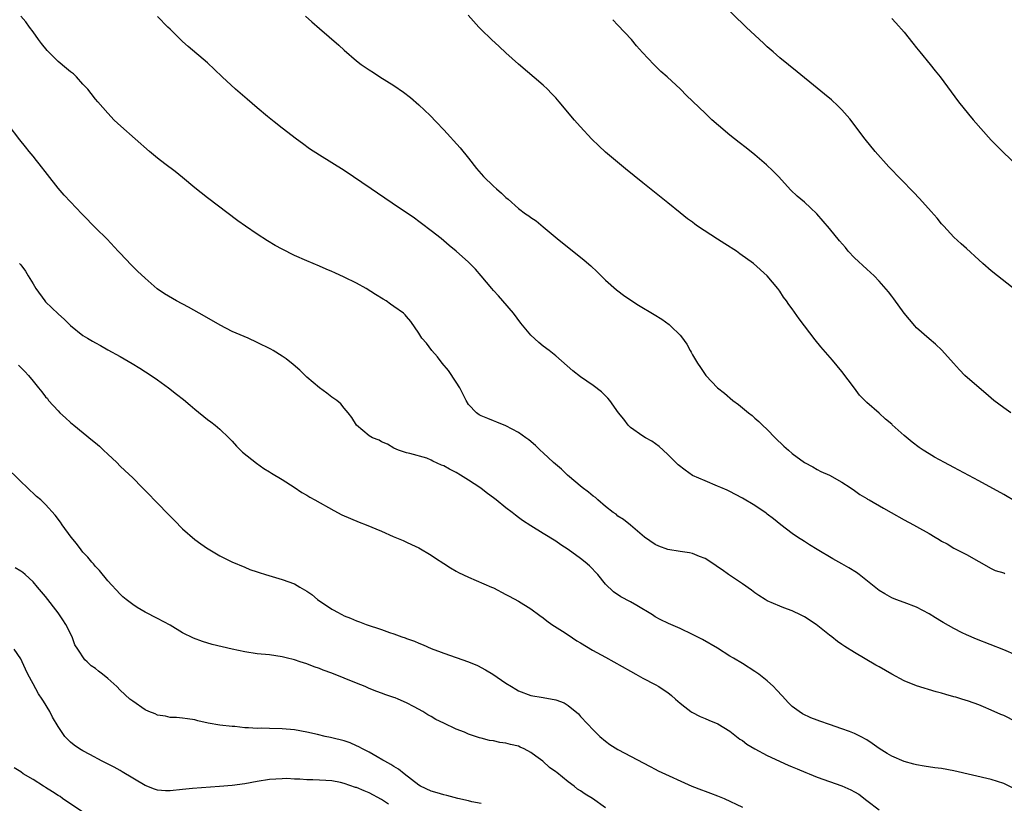
# Model space of a CAD drawing. Units: inches. Extents: x 2580000 to 2583000, y 1488000 to 1491000.
# Drawn here: x 2581123 to 2581281, y 1488214 to 1488340 of the extents above; entities that cross this region are included whole.
import ezdxf

# ---------------------------------------------------------------- set-up
doc = ezdxf.new("R2010")
doc.units = ezdxf.units.IN
doc.header["$MEASUREMENT"] = 0
doc.layers.add('LD25801488_10ft', color=53, linetype='Continuous')

msp = doc.modelspace()

# ---------------------------------------------------------------- linework, layer by layer
at = {"layer": 'LD25801488_10ft'}
for points, elevation in [([(2581283, 1488296.69), (2581280.01, 1488299), (2581279, 1488299.85), (2581277.65, 1488301), (2581277, 1488301.58), (2581275, 1488303.39), (2581274.18, 1488304.18), (2581273, 1488305.24), (2581271.36, 1488307), (2581271, 1488307.4), (2581270.28, 1488308.28), (2581269.35, 1488309.35), (2581267.45, 1488311.45), (2581266.49, 1488312.49), (2581262.56, 1488316.56), (2581260.36, 1488319), (2581258.72, 1488321), (2581256.27, 1488324.27), (2581255, 1488325.69), (2581254.36, 1488326.36), (2581253.31, 1488327.31), (2581252.22, 1488328.22), (2581251, 1488329.2), (2581247.81, 1488331.81), (2581245, 1488334.06), (2581243.93, 1488335), (2581243, 1488335.83), (2581242.41, 1488336.41), (2581241.75, 1488337), (2581239.61, 1488339), (2581235.24, 1488343.24)], 11460), ([(2581283, 1488227.34), (2581281, 1488228.35), (2581280.54, 1488228.54), (2581279, 1488229.23), (2581277.73, 1488229.73), (2581277, 1488230.05), (2581275.34, 1488230.66), (2581274.28, 1488231), (2581273.28, 1488231.28), (2581273, 1488231.38), (2581271.72, 1488231.72), (2581271, 1488231.95), (2581270.17, 1488232.17), (2581267, 1488233.13), (2581265, 1488233.94), (2581263, 1488235.02), (2581261, 1488236.16), (2581260.45, 1488236.45), (2581257, 1488238.49), (2581255.44, 1488239.44), (2581255, 1488239.77), (2581254.26, 1488240.26), (2581253.37, 1488241), (2581253, 1488241.27), (2581250.86, 1488243), (2581249, 1488244.19), (2581248.47, 1488244.47), (2581247, 1488245.17), (2581245.66, 1488245.66), (2581245, 1488245.93), (2581243, 1488246.8), (2581242.64, 1488247), (2581241.64, 1488247.64), (2581241, 1488248.07), (2581240.48, 1488248.48), (2581239, 1488249.51), (2581236.79, 1488251), (2581235.76, 1488251.76), (2581235, 1488252.26), (2581234.58, 1488252.58), (2581233, 1488253.58), (2581232.11, 1488253.89), (2581231, 1488254.39), (2581230.52, 1488254.52), (2581229, 1488254.74), (2581227, 1488255.05), (2581225.57, 1488255.57), (2581225, 1488255.84), (2581223.24, 1488257), (2581221, 1488258.96), (2581219.87, 1488259.87), (2581219, 1488260.4), (2581218.69, 1488260.69), (2581218.25, 1488261), (2581217, 1488261.96), (2581215.76, 1488263), (2581215.37, 1488263.37), (2581215, 1488263.63), (2581214.27, 1488264.27), (2581213.26, 1488265), (2581210.89, 1488267), (2581209.95, 1488267.95), (2581208.66, 1488269), (2581207, 1488270.56), (2581206.5, 1488271), (2581205.73, 1488271.73), (2581204.66, 1488272.66), (2581204.21, 1488273), (2581203, 1488273.86), (2581201, 1488274.92), (2581199.52, 1488275.52), (2581199, 1488275.71), (2581198.07, 1488276.07), (2581197, 1488276.54), (2581196.7, 1488276.7), (2581196.28, 1488277), (2581195, 1488278.36), (2581194.59, 1488279), (2581194.08, 1488280.08), (2581193.59, 1488281), (2581193, 1488281.94), (2581191.78, 1488283.78), (2581190.74, 1488285), (2581190, 1488286), (2581189.07, 1488287), (2581188.21, 1488288.21), (2581187.47, 1488289), (2581187, 1488289.82), (2581185.69, 1488291.69), (2581185, 1488292.51), (2581184.77, 1488292.77), (2581184.52, 1488293), (2581183, 1488294.11), (2581182.46, 1488294.46), (2581181.73, 1488295), (2581181.26, 1488295.26), (2581180.02, 1488296.02), (2581178.53, 1488297), (2581177, 1488297.85), (2581175, 1488298.83), (2581173.48, 1488299.48), (2581173, 1488299.73), (2581172.09, 1488300.09), (2581171, 1488300.6), (2581169, 1488301.43), (2581167, 1488302.29), (2581165, 1488303.3), (2581163.91, 1488303.91), (2581162.66, 1488304.66), (2581161, 1488305.74), (2581159.11, 1488307), (2581157.88, 1488307.88), (2581153, 1488311.56), (2581151, 1488313.17), (2581149, 1488314.85), (2581147.81, 1488315.8), (2581146.16, 1488317), (2581145, 1488317.92), (2581143.71, 1488319), (2581139.09, 1488323.09), (2581138.04, 1488324.04), (2581137, 1488325.15), (2581135.38, 1488327), (2581135, 1488327.44), (2581134.32, 1488328.32), (2581133.78, 1488329), (2581133, 1488329.84), (2581131.97, 1488331), (2581131.47, 1488331.47), (2581131, 1488331.79), (2581130.37, 1488332.37), (2581129, 1488333.49), (2581127.45, 1488335), (2581127.23, 1488335.23), (2581126.34, 1488336.34), (2581125.86, 1488337), (2581125, 1488338.24), (2581124.41, 1488339), (2581123.82, 1488339.82), (2581123, 1488340.75)], 11410), ([(2581283, 1488238.07), (2581281, 1488238.89), (2581276.62, 1488240.62), (2581275, 1488241.32), (2581274.33, 1488241.67), (2581273, 1488242.32), (2581271.29, 1488243.29), (2581271, 1488243.48), (2581270.04, 1488244.04), (2581269, 1488244.7), (2581267, 1488245.76), (2581265, 1488246.52), (2581263.64, 1488247), (2581263, 1488247.25), (2581261.89, 1488247.89), (2581261, 1488248.43), (2581257.78, 1488251), (2581257.32, 1488251.32), (2581256.09, 1488252.09), (2581255, 1488252.75), (2581253.56, 1488253.56), (2581251.03, 1488255.03), (2581249.79, 1488255.79), (2581249, 1488256.3), (2581247.86, 1488257), (2581247, 1488257.62), (2581245.17, 1488259), (2581243.99, 1488259.99), (2581243, 1488260.71), (2581242.84, 1488260.85), (2581241, 1488262.1), (2581239, 1488263.3), (2581237.9, 1488263.9), (2581237, 1488264.36), (2581236.57, 1488264.57), (2581235.51, 1488265), (2581235, 1488265.24), (2581233, 1488266.06), (2581231, 1488266.95), (2581229.78, 1488267.78), (2581228.67, 1488268.67), (2581227, 1488270.33), (2581226.24, 1488271), (2581225.61, 1488271.61), (2581224.43, 1488272.43), (2581223.42, 1488273), (2581223, 1488273.27), (2581221, 1488274.65), (2581220.66, 1488275), (2581219.96, 1488275.96), (2581219.11, 1488277), (2581217.67, 1488279), (2581217.38, 1488279.38), (2581216.36, 1488280.36), (2581215, 1488281.39), (2581213, 1488282.81), (2581211.77, 1488283.77), (2581209, 1488286.16), (2581207.95, 1488287), (2581207, 1488287.71), (2581206.29, 1488288.29), (2581205, 1488289.51), (2581203.41, 1488291.41), (2581202.19, 1488293), (2581200.5, 1488295), (2581199.8, 1488295.8), (2581199, 1488296.65), (2581198.7, 1488297), (2581197, 1488299.03), (2581196.11, 1488300.11), (2581195, 1488301.21), (2581193, 1488302.97), (2581191.88, 1488303.88), (2581191, 1488304.66), (2581190.56, 1488305), (2581189, 1488306.28), (2581187.43, 1488307.43), (2581187, 1488307.78), (2581186.29, 1488308.29), (2581182.72, 1488310.72), (2581180.33, 1488312.33), (2581179.32, 1488313), (2581175, 1488315.94), (2581173, 1488317.19), (2581171, 1488318.4), (2581169.43, 1488319.43), (2581168.27, 1488320.27), (2581167.31, 1488321), (2581165, 1488322.78), (2581163.76, 1488323.76), (2581162.65, 1488324.65), (2581161, 1488326.03), (2581159.39, 1488327.39), (2581157.55, 1488329), (2581155.37, 1488331), (2581154.16, 1488332.16), (2581153, 1488333.23), (2581149.89, 1488335.89), (2581149, 1488336.68), (2581147, 1488338.64), (2581146.67, 1488339), (2581145, 1488340.71)], 11420), ([(2581168.78, 1488340.78), (2581169.82, 1488339.82), (2581171, 1488338.77), (2581174.12, 1488336.12), (2581175, 1488335.3), (2581177, 1488333.55), (2581177.73, 1488333), (2581179, 1488332.12), (2581179.69, 1488331.69), (2581180.73, 1488331), (2581183, 1488329.59), (2581184.54, 1488328.54), (2581185.66, 1488327.66), (2581187, 1488326.51), (2581188.79, 1488324.79), (2581189.77, 1488323.77), (2581191, 1488322.46), (2581193.61, 1488319.61), (2581195, 1488317.93), (2581196.28, 1488316.28), (2581197.37, 1488315), (2581199, 1488313.41), (2581199.46, 1488313), (2581200.29, 1488312.29), (2581201, 1488311.62), (2581201.35, 1488311.35), (2581203, 1488309.87), (2581204.16, 1488309), (2581204.66, 1488308.66), (2581205, 1488308.37), (2581205.84, 1488307.84), (2581207, 1488306.89), (2581209.24, 1488305), (2581213.56, 1488301.56), (2581214.62, 1488300.62), (2581215.65, 1488299.65), (2581217, 1488298.35), (2581218.78, 1488296.78), (2581219, 1488296.6), (2581219.91, 1488295.91), (2581221.09, 1488295.09), (2581222.31, 1488294.31), (2581224.83, 1488292.83), (2581226.05, 1488292.05), (2581227.22, 1488291.22), (2581227.47, 1488291), (2581229, 1488289.48), (2581229.23, 1488289.23), (2581230.05, 1488288.05), (2581230.62, 1488287), (2581230.77, 1488286.77), (2581231, 1488286.31), (2581231.77, 1488285), (2581232.28, 1488284.28), (2581233, 1488283.18), (2581233.14, 1488283), (2581235, 1488281.04), (2581236.15, 1488280.15), (2581237.45, 1488279), (2581238.35, 1488278.35), (2581240, 1488277), (2581240.56, 1488276.56), (2581241, 1488276.15), (2581241.63, 1488275.63), (2581242.25, 1488275), (2581243, 1488274.3), (2581244.26, 1488273), (2581245.67, 1488271.67), (2581246.4, 1488271), (2581247, 1488270.48), (2581249, 1488269), (2581250.31, 1488268.31), (2581251, 1488267.91), (2581251.6, 1488267.6), (2581253, 1488267), (2581255, 1488265.85), (2581256.31, 1488265), (2581257, 1488264.51), (2581257.86, 1488263.86), (2581259, 1488263.22), (2581259.13, 1488263.13), (2581259.38, 1488263), (2581261.66, 1488261.66), (2581262.89, 1488261), (2581265, 1488259.81), (2581266.51, 1488259), (2581267, 1488258.76), (2581269, 1488257.62), (2581269.99, 1488257), (2581270.64, 1488256.64), (2581271, 1488256.4), (2581271.93, 1488255.93), (2581273, 1488255.25), (2581273.52, 1488255), (2581275, 1488254.23), (2581277, 1488253.13), (2581279, 1488251.98), (2581279.64, 1488251.64), (2581281, 1488251.28), (2581281.19, 1488251.19)], 11430), ([(2581283, 1488262.7), (2581281, 1488263.86), (2581277, 1488266.05), (2581273, 1488268.24), (2581271.46, 1488269), (2581269.88, 1488269.88), (2581269, 1488270.39), (2581268.03, 1488271), (2581267.42, 1488271.42), (2581266.28, 1488272.28), (2581265, 1488273.35), (2581263.08, 1488275.08), (2581263, 1488275.17), (2581262, 1488276), (2581261, 1488276.96), (2581259, 1488278.69), (2581257.83, 1488279.83), (2581257, 1488280.98), (2581255, 1488283.65), (2581253.49, 1488285.49), (2581251.63, 1488287.63), (2581250.72, 1488288.72), (2581249.84, 1488289.84), (2581248.99, 1488291), (2581248.12, 1488292.12), (2581247, 1488293.7), (2581246.44, 1488294.44), (2581246.08, 1488295), (2581245.61, 1488295.61), (2581245, 1488296.55), (2581244.67, 1488297), (2581242.98, 1488299), (2581240.76, 1488301), (2581238.57, 1488302.57), (2581238.03, 1488303), (2581236.16, 1488304.16), (2581235, 1488304.94), (2581231.79, 1488307), (2581231.34, 1488307.34), (2581231, 1488307.64), (2581230.17, 1488308.17), (2581229, 1488309.15), (2581227, 1488310.77), (2581223, 1488313.95), (2581220.23, 1488316.23), (2581217, 1488318.91), (2581215.92, 1488319.92), (2581214.8, 1488321), (2581212.95, 1488323), (2581212.03, 1488324.03), (2581209.56, 1488327), (2581209, 1488327.64), (2581208.34, 1488328.34), (2581207.69, 1488329), (2581207, 1488329.65), (2581203, 1488333.02), (2581201, 1488334.84), (2581199.9, 1488335.9), (2581198.68, 1488337), (2581197, 1488338.63), (2581196.64, 1488339), (2581194.9, 1488340.9)], 11440), ([(2581263, 1488340.37), (2581263.67, 1488339.67), (2581265, 1488338.19), (2581266.39, 1488336.39), (2581267, 1488335.65), (2581267.51, 1488335), (2581269.16, 1488333), (2581269.97, 1488331.97), (2581270.78, 1488331), (2581273.72, 1488327), (2581275.32, 1488325), (2581276.09, 1488324.09), (2581279, 1488320.84), (2581279.9, 1488319.9), (2581281, 1488318.78), (2581282.87, 1488317)], 11470), ([(2581282.17, 1488277), (2581281, 1488277.81), (2581279.44, 1488279), (2581279, 1488279.36), (2581278.13, 1488280.13), (2581277.08, 1488281), (2581274.77, 1488283), (2581273.89, 1488283.89), (2581272.94, 1488285), (2581271.07, 1488287.07), (2581270.02, 1488288.02), (2581269, 1488288.89), (2581267, 1488290.69), (2581266.7, 1488291), (2581265, 1488293), (2581263.33, 1488295.33), (2581263, 1488295.73), (2581262.46, 1488296.46), (2581261, 1488298.15), (2581260.17, 1488299), (2581259.58, 1488299.58), (2581259, 1488300.08), (2581257, 1488301.93), (2581256.02, 1488303), (2581255.55, 1488303.55), (2581254.63, 1488304.63), (2581253, 1488306.61), (2581250.94, 1488309), (2581249.96, 1488309.96), (2581249, 1488310.85), (2581247.83, 1488311.83), (2581246.8, 1488312.8), (2581244.81, 1488315), (2581243.91, 1488315.91), (2581242.88, 1488316.88), (2581241, 1488318.48), (2581239.6, 1488319.6), (2581238.47, 1488320.47), (2581237, 1488321.63), (2581235.18, 1488323.18), (2581234.11, 1488324.11), (2581233, 1488325.15), (2581230.01, 1488328.01), (2581229.03, 1488329), (2581226.9, 1488331), (2581225.88, 1488331.88), (2581224.75, 1488333), (2581222.94, 1488334.94), (2581222, 1488336), (2581221.15, 1488337), (2581219, 1488339.33), (2581218.19, 1488340.19)], 11450), ([(2581282.62, 1488216.62), (2581281, 1488217.43), (2581279, 1488218.08), (2581273, 1488219.49), (2581271, 1488219.83), (2581269.95, 1488219.95), (2581268.21, 1488220.21), (2581267, 1488220.44), (2581266.55, 1488220.55), (2581264.98, 1488220.98), (2581263, 1488221.82), (2581262.26, 1488222.26), (2581261, 1488223.08), (2581259.87, 1488223.87), (2581259, 1488224.44), (2581257.97, 1488225), (2581257, 1488225.49), (2581256.2, 1488225.8), (2581255, 1488226.23), (2581253, 1488226.9), (2581251.45, 1488227.45), (2581251, 1488227.63), (2581250, 1488228), (2581248.65, 1488228.65), (2581248.11, 1488229), (2581247, 1488229.81), (2581246.4, 1488230.4), (2581245.9, 1488231), (2581245.45, 1488231.45), (2581244.5, 1488232.5), (2581244.02, 1488233), (2581243, 1488233.95), (2581241.64, 1488235), (2581241, 1488235.44), (2581239, 1488236.69), (2581237.55, 1488237.55), (2581237, 1488237.92), (2581235, 1488239.17), (2581232.57, 1488240.57), (2581231, 1488241.4), (2581229, 1488242.34), (2581227.13, 1488243.13), (2581225.79, 1488243.79), (2581225, 1488244.22), (2581224.53, 1488244.53), (2581222.04, 1488246.04), (2581221, 1488246.63), (2581219.45, 1488247.45), (2581218.26, 1488248.26), (2581217, 1488249.48), (2581215.79, 1488251), (2581214.4, 1488252.4), (2581213.75, 1488253), (2581213, 1488253.57), (2581211, 1488255.02), (2581209.8, 1488255.8), (2581209, 1488256.35), (2581207, 1488257.61), (2581205, 1488258.83), (2581203.68, 1488259.68), (2581203, 1488260.2), (2581202.53, 1488260.53), (2581201.97, 1488261), (2581201, 1488261.75), (2581199.42, 1488263), (2581199, 1488263.32), (2581198.02, 1488264.02), (2581197, 1488264.85), (2581196.8, 1488265), (2581195, 1488266.19), (2581193.69, 1488267), (2581193, 1488267.39), (2581191.93, 1488267.93), (2581191, 1488268.48), (2581190.61, 1488268.61), (2581189.23, 1488269.23), (2581189, 1488269.42), (2581188.28, 1488269.72), (2581185.52, 1488270.48), (2581185, 1488270.56), (2581183.7, 1488271), (2581183, 1488271.32), (2581181.96, 1488271.96), (2581181, 1488272.32), (2581180.6, 1488272.6), (2581179.55, 1488273), (2581179, 1488273.33), (2581176.97, 1488275), (2581176.25, 1488276.25), (2581175.65, 1488277), (2581175, 1488277.75), (2581174.45, 1488278.45), (2581173.79, 1488279), (2581173.33, 1488279.33), (2581173, 1488279.54), (2581172.19, 1488280.19), (2581171, 1488281.04), (2581169, 1488282.74), (2581167.85, 1488283.85), (2581166.77, 1488284.77), (2581165.67, 1488285.67), (2581165, 1488286.11), (2581163.57, 1488287), (2581163.21, 1488287.21), (2581161, 1488288.33), (2581159.57, 1488289), (2581157, 1488290.1), (2581155.07, 1488291.07), (2581152.55, 1488292.55), (2581149.97, 1488293.97), (2581148.03, 1488295), (2581146.12, 1488296.12), (2581144.94, 1488296.94), (2581143, 1488298.65), (2581141.79, 1488299.79), (2581140.78, 1488300.78), (2581139, 1488302.65), (2581138.69, 1488303), (2581136.92, 1488304.92), (2581135, 1488306.76), (2581133, 1488308.8), (2581132.82, 1488309), (2581131, 1488310.89), (2581129.98, 1488311.98), (2581129, 1488313.12), (2581127.31, 1488315.31), (2581125.97, 1488317), (2581125.56, 1488317.56), (2581125, 1488318.25), (2581124.34, 1488319), (2581123.75, 1488319.75), (2581122.86, 1488320.86), (2581121, 1488323.36)], 11400), ([(2581122.79, 1488301), (2581123, 1488300.77), (2581123.75, 1488299.75), (2581124.2, 1488299), (2581125, 1488297.73), (2581125.42, 1488297), (2581126.86, 1488295), (2581127, 1488294.85), (2581129, 1488292.91), (2581130.02, 1488292.02), (2581131, 1488291.03), (2581133, 1488289.44), (2581133.71, 1488289), (2581134.54, 1488288.54), (2581135, 1488288.25), (2581135.82, 1488287.82), (2581137, 1488287.15), (2581139, 1488286.04), (2581140.92, 1488284.92), (2581142.17, 1488284.17), (2581143.98, 1488283), (2581145, 1488282.28), (2581146.74, 1488281), (2581148.02, 1488280.02), (2581149.14, 1488279.14), (2581150.24, 1488278.24), (2581151, 1488277.57), (2581153, 1488275.92), (2581153.54, 1488275.54), (2581154.25, 1488275), (2581155, 1488274.37), (2581156.45, 1488273), (2581157, 1488272.43), (2581157.67, 1488271.67), (2581158.67, 1488270.67), (2581160.9, 1488268.9), (2581162.07, 1488268.07), (2581163, 1488267.53), (2581163.31, 1488267.31), (2581165, 1488266.28), (2581166.94, 1488265.06), (2581168.21, 1488264.21), (2581169, 1488263.77), (2581169.47, 1488263.47), (2581170.29, 1488263), (2581173.31, 1488261.31), (2581174.63, 1488260.63), (2581176, 1488260), (2581177.42, 1488259.42), (2581178.55, 1488259), (2581181, 1488257.97), (2581182.87, 1488257.13), (2581184.46, 1488256.46), (2581185, 1488256.2), (2581185.84, 1488255.84), (2581187, 1488255.28), (2581189, 1488254.12), (2581189.65, 1488253.65), (2581191, 1488252.79), (2581192.07, 1488252.07), (2581193, 1488251.58), (2581193.36, 1488251.36), (2581195, 1488250.57), (2581198.69, 1488249), (2581199, 1488248.86), (2581201, 1488247.83), (2581201.53, 1488247.53), (2581203, 1488246.75), (2581205, 1488245.52), (2581206.42, 1488244.42), (2581207, 1488244.04), (2581207.57, 1488243.57), (2581208.37, 1488243), (2581210.07, 1488241.93), (2581211, 1488241.32), (2581212.37, 1488240.37), (2581213, 1488240.01), (2581214.88, 1488238.88), (2581217, 1488237.75), (2581218.35, 1488237), (2581221, 1488235.48), (2581221.88, 1488235), (2581223, 1488234.35), (2581225, 1488233.34), (2581225.57, 1488233), (2581226.41, 1488232.41), (2581227, 1488232.04), (2581227.59, 1488231.59), (2581228.26, 1488231), (2581229, 1488230.33), (2581229.73, 1488229.73), (2581230.73, 1488229), (2581230.88, 1488228.88), (2581232.2, 1488228.2), (2581233, 1488227.85), (2581233.62, 1488227.62), (2581235.03, 1488227.03), (2581237, 1488225.85), (2581238.58, 1488224.58), (2581239, 1488224.32), (2581239.73, 1488223.73), (2581241, 1488222.98), (2581243, 1488221.92), (2581246.35, 1488220.35), (2581247, 1488220.12), (2581247.78, 1488219.78), (2581249.22, 1488219.22), (2581249.71, 1488219), (2581251, 1488218.47), (2581253, 1488217.75), (2581255, 1488217.05), (2581256.41, 1488216.41), (2581257, 1488216.09), (2581257.69, 1488215.69), (2581259, 1488214.68), (2581261, 1488213.19)], 11390), ([(2581122.64, 1488284.64), (2581123.66, 1488283.66), (2581124.24, 1488283), (2581125, 1488282.09), (2581125.88, 1488281), (2581126.4, 1488280.4), (2581127, 1488279.57), (2581127.28, 1488279.28), (2581127.49, 1488279), (2581129, 1488277.31), (2581129.31, 1488277), (2581130.22, 1488276.22), (2581131, 1488275.46), (2581131.26, 1488275.26), (2581131.55, 1488275), (2581134.56, 1488272.56), (2581135, 1488272.16), (2581135.64, 1488271.64), (2581136.33, 1488271), (2581137, 1488270.35), (2581138.43, 1488269), (2581139, 1488268.44), (2581139.75, 1488267.75), (2581141, 1488266.54), (2581142.51, 1488265), (2581143.78, 1488263.78), (2581144.47, 1488263), (2581145, 1488262.48), (2581146.71, 1488260.71), (2581147.71, 1488259.71), (2581149, 1488258.38), (2581151, 1488256.64), (2581151.97, 1488255.97), (2581153, 1488255.21), (2581153.14, 1488255.14), (2581155, 1488254.02), (2581156.95, 1488253.05), (2581159, 1488252.22), (2581159.84, 1488251.84), (2581161, 1488251.46), (2581161.32, 1488251.32), (2581162.33, 1488251), (2581165, 1488250.23), (2581167, 1488249.53), (2581167.88, 1488249), (2581169, 1488248.36), (2581169.8, 1488247.8), (2581170.72, 1488247), (2581173, 1488245.46), (2581173.31, 1488245.31), (2581173.8, 1488245), (2581174.61, 1488244.61), (2581175, 1488244.38), (2581176.01, 1488244.01), (2581177, 1488243.57), (2581177.43, 1488243.43), (2581178.54, 1488243), (2581181, 1488242.17), (2581182.29, 1488241.71), (2581183, 1488241.48), (2581184.28, 1488241), (2581184.82, 1488240.82), (2581185, 1488240.74), (2581186.29, 1488240.29), (2581187, 1488239.96), (2581187.7, 1488239.7), (2581189, 1488239.14), (2581190.56, 1488238.56), (2581191, 1488238.39), (2581194.99, 1488236.99), (2581196.4, 1488236.4), (2581197.71, 1488235.71), (2581198.86, 1488235), (2581201, 1488233.55), (2581201.89, 1488233), (2581202.59, 1488232.59), (2581203, 1488232.33), (2581205, 1488231.58), (2581207, 1488231.26), (2581209, 1488230.9), (2581210.37, 1488230.37), (2581211, 1488229.96), (2581212.63, 1488228.63), (2581213, 1488228.2), (2581214.09, 1488227), (2581215, 1488226.03), (2581216.08, 1488225), (2581217, 1488224.23), (2581217.71, 1488223.71), (2581219, 1488222.89), (2581224.16, 1488220.16), (2581225, 1488219.73), (2581225.47, 1488219.47), (2581230.85, 1488217), (2581232.43, 1488216.43), (2581233, 1488216.19), (2581233.89, 1488215.89), (2581235, 1488215.42), (2581236.07, 1488215), (2581239, 1488213.64)], 11380), ([(2581217, 1488213.53), (2581214.9, 1488215), (2581213.71, 1488215.71), (2581213, 1488216.24), (2581212.51, 1488216.51), (2581211.94, 1488217), (2581211, 1488217.68), (2581209.17, 1488219.17), (2581209, 1488219.32), (2581208.02, 1488220.02), (2581206.95, 1488221), (2581205.81, 1488221.81), (2581205, 1488222.42), (2581203.94, 1488223), (2581203.29, 1488223.29), (2581203, 1488223.41), (2581201.72, 1488223.72), (2581201, 1488223.92), (2581200.03, 1488224.03), (2581199, 1488224.27), (2581198.35, 1488224.35), (2581197, 1488224.7), (2581196.75, 1488224.75), (2581195, 1488225.36), (2581194.33, 1488225.67), (2581193, 1488226.18), (2581191, 1488227.14), (2581189.73, 1488227.73), (2581189, 1488228.17), (2581188.45, 1488228.45), (2581187.66, 1488229), (2581186.23, 1488229.77), (2581185, 1488230.4), (2581183.68, 1488231), (2581183.18, 1488231.18), (2581183, 1488231.26), (2581181.67, 1488231.67), (2581181, 1488231.94), (2581180.22, 1488232.22), (2581179, 1488232.72), (2581178.37, 1488233), (2581177, 1488233.53), (2581173, 1488235.18), (2581171.63, 1488235.63), (2581171, 1488235.92), (2581170.16, 1488236.16), (2581169, 1488236.64), (2581167.93, 1488237), (2581167, 1488237.31), (2581165.65, 1488237.65), (2581165, 1488237.8), (2581163, 1488238.09), (2581161, 1488238.29), (2581159, 1488238.57), (2581157, 1488239), (2581153.79, 1488239.79), (2581152.23, 1488240.23), (2581150.76, 1488240.76), (2581149, 1488241.65), (2581147, 1488242.85), (2581145, 1488243.97), (2581142.99, 1488244.99), (2581141.7, 1488245.71), (2581141, 1488246.18), (2581139.95, 1488247), (2581139.43, 1488247.43), (2581139, 1488247.85), (2581137, 1488249.99), (2581135.64, 1488251.64), (2581135, 1488252.31), (2581134.71, 1488252.71), (2581134.44, 1488253), (2581133.81, 1488253.81), (2581133, 1488254.63), (2581132.7, 1488255), (2581131.99, 1488255.99), (2581131.09, 1488257), (2581129.69, 1488259), (2581129.42, 1488259.42), (2581128.56, 1488260.56), (2581127, 1488262.27), (2581126.62, 1488262.62), (2581126.24, 1488263), (2581125.56, 1488263.56), (2581125, 1488264.1), (2581124.51, 1488264.51), (2581124.04, 1488265), (2581123, 1488265.95), (2581120.47, 1488268.47)], 11370), ([(2581197, 1488214.22), (2581195.51, 1488214.49), (2581195, 1488214.64), (2581193.25, 1488215), (2581191.51, 1488215.51), (2581191, 1488215.6), (2581189.95, 1488215.95), (2581189, 1488216.2), (2581187.28, 1488217), (2581187, 1488217.18), (2581184.66, 1488219), (2581183.74, 1488219.74), (2581183, 1488220.15), (2581182.49, 1488220.49), (2581181.53, 1488221), (2581181.2, 1488221.2), (2581180.3, 1488221.7), (2581179, 1488222.44), (2581177.94, 1488223), (2581177.34, 1488223.34), (2581177, 1488223.48), (2581175.95, 1488223.95), (2581175, 1488224.27), (2581173, 1488224.79), (2581172.81, 1488224.81), (2581171.92, 1488225), (2581170.7, 1488225.3), (2581169, 1488225.67), (2581167, 1488226.04), (2581165, 1488226.21), (2581163, 1488226.25), (2581161.7, 1488226.3), (2581161, 1488226.29), (2581159.61, 1488226.39), (2581159, 1488226.39), (2581157.43, 1488226.57), (2581157, 1488226.58), (2581155, 1488226.83), (2581153.15, 1488227.15), (2581151.49, 1488227.49), (2581151, 1488227.64), (2581149.81, 1488227.8), (2581149, 1488227.94), (2581148.04, 1488228.04), (2581147, 1488228.06), (2581146.25, 1488228.25), (2581145, 1488228.42), (2581144.6, 1488228.6), (2581143.58, 1488229), (2581143, 1488229.26), (2581141, 1488230.64), (2581140.56, 1488231), (2581139, 1488232.45), (2581138.45, 1488233), (2581137, 1488234.28), (2581136.16, 1488235), (2581135.49, 1488235.49), (2581135, 1488235.91), (2581134.35, 1488236.35), (2581133.7, 1488237), (2581133.33, 1488237.33), (2581132.18, 1488239), (2581131.72, 1488239.72), (2581131.26, 1488241), (2581130.23, 1488243), (2581129.75, 1488243.75), (2581129, 1488244.86), (2581127, 1488247.46), (2581125.71, 1488249), (2581125, 1488249.82), (2581123.73, 1488251), (2581123.33, 1488251.33), (2581123, 1488251.56), (2581122.1, 1488252.1)], 11360), ([(2581182.13, 1488214.13), (2581181, 1488214.88), (2581179, 1488215.94), (2581178.23, 1488216.23), (2581177, 1488216.77), (2581176.81, 1488216.81), (2581175, 1488217.45), (2581174.41, 1488217.59), (2581173, 1488217.85), (2581172.07, 1488217.93), (2581171, 1488217.96), (2581169.98, 1488218.02), (2581169, 1488218), (2581167.87, 1488218.13), (2581167, 1488218.13), (2581165.79, 1488218.21), (2581165, 1488218.2), (2581163, 1488218.06), (2581161, 1488217.74), (2581159, 1488217.38), (2581157, 1488217.12), (2581154.93, 1488216.93), (2581150.61, 1488216.61), (2581149, 1488216.46), (2581147, 1488216.25), (2581146.25, 1488216.25), (2581145, 1488216.35), (2581144.5, 1488216.5), (2581143, 1488217.11), (2581139.33, 1488219.33), (2581139, 1488219.5), (2581138.04, 1488220.04), (2581136.12, 1488221), (2581134.1, 1488222.1), (2581133, 1488222.67), (2581132.43, 1488223), (2581131.6, 1488223.6), (2581131, 1488224.09), (2581130.53, 1488224.53), (2581130.09, 1488225), (2581129, 1488226.57), (2581128.1, 1488228.1), (2581127.66, 1488229), (2581126.64, 1488230.64), (2581126.46, 1488231), (2581125.84, 1488231.84), (2581125, 1488233.46), (2581124.15, 1488235), (2581123.78, 1488235.78), (2581123.23, 1488237), (2581123, 1488237.45), (2581121.95, 1488239)], 11350), ([(2581133, 1488212.82), (2581129.71, 1488215), (2581129.32, 1488215.32), (2581129, 1488215.49), (2581128.1, 1488216.1), (2581127, 1488216.8), (2581126.87, 1488216.87), (2581126.66, 1488217), (2581125, 1488218.09), (2581123.42, 1488219), (2581123, 1488219.31), (2581121.95, 1488219.95)], 11340)]:
    msp.add_lwpolyline(points, dxfattribs=dict(at, elevation=elevation))

doc.saveas('drawing.dxf')
